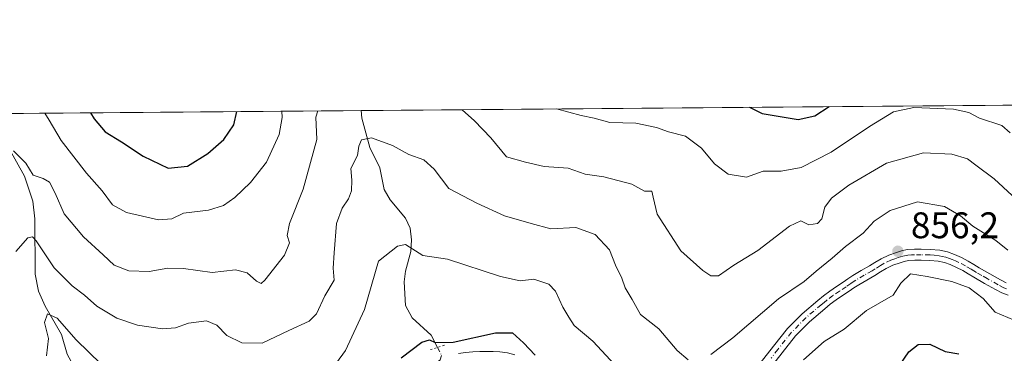
# Model space of a CAD drawing. Units: metres. Extents: x 556357 to 559793, y 4719408 to 4721750.
# Drawn here: x 556727 to 556994, y 4721660 to 4721750 of the extents above; entities that cross this region are included whole.
import ezdxf

# ---------------------------------------------------------------- set-up
doc = ezdxf.new("R2010")
doc.units = ezdxf.units.M
doc.header["$MEASUREMENT"] = 0
doc.linetypes.add('DGN Style 4', pattern=[2.6384748266838614, 1.318413404963828, -0.6592067024819142, 0.001648016756204785, -0.6592067024819142])
doc.linetypes.add('DGN Style 5', pattern=[1.1536117293433497, 0.4944050268614355, -0.6592067024819142])
for name, color, linetype, lineweight in [('Arbolado forestal CxS', 92, 'Continuous', 0), ('Comarca CxS', 21, 'Continuous', 0), ('Comunidad Autónoma CxS', 142, 'Continuous', 0), ('Corriente natural lineal', 142, 'Continuous', 13), ('Corriente natural lineal oculto', 9, 'DGN Style 4', 13), ('Curva de nivel maestra', 30, 'Continuous', 30), ('Curva de nivel normal', 30, 'Continuous', 0), ('Espacio natural protegido CxS', 121, 'Continuous', 0), ('Municipio CxS', 4, 'Continuous', 0), ('Pista no pavimentada Cxs', 111, 'Continuous', 0), ('Pista no pavimentada eje', 91, 'DGN Style 4', 0), ('Provincia CxS', 1, 'Continuous', 0), ('Puente esquema', 1, 'DGN Style 5', 0), ('Punto de cota en terreno', 7, 'Continuous', 0), ('Rótulo de punto de cota en terreno', 7, 'Continuous', 0), ('Vegetación y arbolados urbanos CxS', 151, 'Continuous', 0)]:
    doc.layers.add(name, color=color, linetype=linetype, lineweight=lineweight)
doc.styles.add('Style-Arial', font='txt')

# ---------------------------------------------------------------- blocks, each defined once
blk = doc.blocks.new('5PATER')
at = {"layer": 'Vegetación y arbolados urbanos CxS', "linetype": 'Continuous', "lineweight": 0}
h = blk.add_hatch(color=51, dxfattribs=at)
edge = h.paths.add_edge_path()
edge.add_ellipse((0, 0), major_axis=(-0.1095731443231308, -0.1110710700762829), ratio=0.9994222409660322, start_angle=0, end_angle=360)
blk = doc.blocks.new('*U15')
at = {"layer": 'Pista no pavimentada Cxs', "color": 111, "linetype": 'Continuous', "lineweight": 0}
for points in [[(556994.7001, 4721675.270099999, 857.7793999999994), (556992.9101, 4721675.9801, 857.7966000000015), (556991.2200999996, 4721676.840100001, 857.559699999998), (556988.2600999996, 4721678.5001, 857.4239999999991), (556985.3300999999, 4721680.190099999, 857.8536000000023), (556983.8400999998, 4721681.0801, 857.7964999999967), (556982.3501000004, 4721681.960100001, 857.4434000000037), (556980.7001, 4721682.8201, 857.4527999999991), (556978.9801000003, 4721683.5801, 858.0252999999939), (556977.3901000004, 4721684.170100001, 858.3565999999993), (556975.7401000002, 4721684.540100001, 858.3012000000017), (556973.4200999998, 4721684.7301, 857.9710999999952), (556971.0900999998, 4721684.780099999, 858.1132999999973), (556969.3601000002, 4721684.790100001, 858.4753000000056), (556967.6300999997, 4721684.700099999, 858.8840999999958), (556966.4801000003, 4721684.470100001, 858.8516999999993), (556965.3601000002, 4721684.110099999, 858.8196000000027), (556963.4600999998, 4721683.420100001, 858.7433000000019), (556961.6501000002, 4721682.5601, 858.5969999999943), (556960.1101000002, 4721681.610099999, 858.4658999999956), (556958.5800999999, 4721680.670100001, 858.422900000005), (556956.3501000004, 4721679.420100001, 858.7367999999988), (556954.1601, 4721678.120100001, 858.7274000000034), (556952.8701, 4721677.2601, 858.4517000000051), (556951.5800999999, 4721676.380100001, 858.6141000000061), (556949.8101000004, 4721675.200099999, 858.6977000000044), (556948.0301000001, 4721674.0101, 858.4890000000015), (556946.4801000003, 4721672.840100001, 858.3304000000062), (556944.9901000002, 4721671.600099999, 858.3871000000073), (556940.8601000002, 4721668.110099999, 858.5424000000058), (556937.0701000001, 4721664.280099999, 858.7017000000051), (556933.4301000005, 4721659.690099999, 858.2575999999973), (556929.8400999998, 4721655.0701, 858.0525999999956)], [(556845.7801000001, 4721659.5001, 852.0979999999981), (556847.5900999998, 4721659.7501, 851.8024000000006), (556849.6300999997, 4721659.950099999, 851.9063000000025), (556851.5000999998, 4721660.030099999, 851.983600000007), (556853.4101, 4721660.050100001, 851.8285999999936), (556855.1300999997, 4721660.030099999, 851.4605000000012), (556856.9301000005, 4721659.920100001, 851.0274000000064), (556859.0201000003, 4721659.6501, 850.7464000000037), (556861.0401, 4721659.1801, 850.5097999999998)], [(556927.5100999996, 4721656.890100001, 857.0666000000057), (556931.1001000004, 4721661.520099999, 857.8175000000047), (556934.8501000004, 4721666.2501, 858.1653999999982), (556938.8501000004, 4721670.290100001, 858.202099999995), (556943.0900999998, 4721673.860099999, 858.5289000000049), (556944.6401000004, 4721675.1601, 858.8791000000057), (556946.3201000001, 4721676.4301, 858.6187999999967), (556948.1601, 4721677.6601, 858.2222999999941), (556949.9301000005, 4721678.840100001, 858.9428999999947), (556951.2100999998, 4721679.710100001, 859.1453999999941), (556952.5800999999, 4721680.630100001, 859.0636999999989), (556954.8701, 4721681.9901, 858.5041000000057), (556957.0701000001, 4721683.220100001, 857.7048000000068), (556958.5601000004, 4721684.140100001, 857.922399999996), (556960.2401000002, 4721685.1601, 858.0187000000006), (556962.3201000001, 4721686.1501, 857.5026999999973), (556964.4001000002, 4721686.9101, 857.3708999999944), (556965.7301000003, 4721687.340100001, 857.3056999999973), (556967.2600999996, 4721687.6501, 857.4976000000024), (556969.2901, 4721687.7501, 858.0507000000072), (556971.1300999997, 4721687.7401, 858.4893000000012), (556973.5701000001, 4721687.690099999, 859.1459999999934), (556976.1901000004, 4721687.470100001, 859.874299999996), (556978.2301000003, 4721687.020099999, 860.2330999999976), (556980.0900999998, 4721686.3201, 860.0573000000004), (556981.9801000003, 4721685.4901, 859.6428000000016), (556983.7901, 4721684.550100001, 859.0552000000026), (556985.3601000002, 4721683.620100001, 858.3592000000064), (556986.8201000001, 4721682.7401, 857.5988000000071), (556989.7200999996, 4721681.0801, 857.7685999999958), (556992.6101000002, 4721679.460100001, 857.9038), (556994.1300999997, 4721678.690099999, 857.9584999999934)]]:
    blk.add_polyline3d(points, dxfattribs=at)

msp = doc.modelspace()

# ---------------------------------------------------------------- linework, layer by layer
at = {"layer": 'Arbolado forestal CxS', "color": 92, "linetype": 'Continuous', "lineweight": 0, "extrusion": (-0.004991382838172366, -4.158780831175586e-05, 0.9999875421063089), "elevation": -2113.70080581963, "flags": 128}
msp.add_lwpolyline([(556816.7587314445, 4721725.229779037), (557077.5901810809, 4721727.402979039)], dxfattribs=at)
at = {"layer": 'Arbolado forestal CxS', "color": 92, "linetype": 'Continuous', "lineweight": 0, "extrusion": (0.05886558700400179, 0.0004904625133808401, 0.9982657973271435), "elevation": 35953.80972623741, "flags": 128}
msp.add_lwpolyline([(4716922.22392675, -594956.8703045923), (4716922.22392675, -595055.1008598085)], dxfattribs=at)
at = {"layer": 'Arbolado forestal CxS', "color": 92, "linetype": 'Continuous', "lineweight": 0}
msp.add_polyline3d([(556543.5553000001, 4721723.0154, 902.119399999996), (557374.4096999997, 4721729.937999999, 850.5198999999993)], dxfattribs=at)
at = {"layer": 'Comarca CxS', "color": 21, "linetype": 'Continuous', "lineweight": 0, "flags": 128}
msp.add_lwpolyline([(556600.5344367336, 4719410.060874232), (556375.6800004236, 4719408.189982769), (556374.2794746405, 4719580.519465682), (556366.3482145255, 4720556.431491771), (556356.8800004256, 4721721.459982746), (556543.533117758, 4721723.015170383), (557659.6163440476, 4721732.314339124), (559760.2989424672, 4721749.817157455), (559772.6400004514, 4721749.919982744), (559772.7736454309, 4721734.399855566), (559779.0816999992, 4721001.848699999), (559788.6197262665, 4719894.202124994), (559792.5600004512, 4719436.619982771), (558369.5813127619, 4719424.780151084), (558284.3115574643, 4719424.070667829), (558265.2433577145, 4719423.912011712), (557238.6086054688, 4719415.369952518)], close=True, dxfattribs=at)
at = {"layer": 'Comunidad Autónoma CxS', "color": 142, "linetype": 'Continuous', "lineweight": 0, "flags": 128}
msp.add_lwpolyline([(556600.5344367336, 4719410.060874232), (556375.6800004236, 4719408.189982769), (556374.2794746405, 4719580.519465682), (556366.3482145255, 4720556.431491771), (556356.8800004256, 4721721.459982746), (556543.533117758, 4721723.015170383), (557659.6163440476, 4721732.314339124), (559760.2989424672, 4721749.817157455), (559772.6400004514, 4721749.919982744), (559772.7736454309, 4721734.399855566), (559779.0816999992, 4721001.848699999), (559788.6197262665, 4719894.202124994), (559792.5600004512, 4719436.619982771), (558369.5813127619, 4719424.780151084), (558284.3115574643, 4719424.070667829), (558265.2433577145, 4719423.912011712), (557238.6086054688, 4719415.369952518)], close=True, dxfattribs=at)
at = {"layer": 'Corriente natural lineal', "color": 142, "linetype": 'Continuous', "lineweight": 13}
for points in [[(556721.3357999995, 4721724.4966, 867.7575000000071), (556722.2457999997, 4721722.732799999, 867.0981999999932), (556723.7991000004, 4721715.3413, 865.9982000000019), (556728.1053999999, 4721707.5734, 863.6851000000024), (556730.4376999997, 4721700.767200001, 862.2924999999959), (556730.9932000004, 4721695.997199999, 861.5103999999993), (556731.0345999999, 4721681.014400001, 858.3175999999949), (556731.8997, 4721676.4299, 857.0341999999946), (556733.7605999997, 4721672.372300001, 856.3322999999947), (556738.2071000002, 4721664.671599999, 854.571299999996), (556739.7532000003, 4721659.312000001, 853.9480999999943), (556742.2801000001, 4721654.7018, 852.4600000000064), (556743.6339999996, 4721651.262599999, 851.8203000000068), (556747.4483000003, 4721645.1853, 850.334600000002), (556751.6377999998, 4721640.319300001, 849.9483000000038), (556768.3620999996, 4721623.737600001, 846.1425000000017), (556768.6898999996, 4721623.517899999, 846.1312999999938)], [(556819.3925999999, 4721725.3136, 861.9749000000012), (556819.5795, 4721723.254699999, 861.5408000000025), (556821.7335999999, 4721715.306, 859.9646999999969), (556824.4434000002, 4721709.7689, 859.1502000000038), (556825.6209000004, 4721703.9199, 857.948900000003), (556827.2554000001, 4721701.0977, 857.0350000000036), (556831.3869000003, 4721696.196000001, 856.3926000000066), (556832.6295999996, 4721693.492699999, 856.1275000000023), (556832.9709999999, 4721690.344000001, 855.6319999999978), (556832.7933999998, 4721687.1281, 854.9774000000034), (556831.3816999998, 4721681.8095, 853.6858999999969), (556831.0273000002, 4721678.920299999, 853.4452000000019), (556831.3712999999, 4721672.4882, 852.3306000000011), (556833.2240000004, 4721669.187000001, 851.4119999999967), (556838.3048, 4721664.505899999, 850.3997999999993), (556840.0390999997, 4721661.156500001, 849.897100000002)]]:
    msp.add_polyline3d(points, dxfattribs=at)
at = {"layer": 'Corriente natural lineal oculto', "color": 9, "linetype": 'DGN Style 4', "lineweight": 13}
msp.add_polyline3d([(556840.0390999997, 4721661.156500001, 849.897100000002), (556841.1589000003, 4721658.993799999, 849.5117000000029), (556840.7807999998, 4721657.795600001, 849.3016999999963), (556837.9456000002, 4721655.432700001, 849.2486000000064), (556836.6403999999, 4721653.603499999, 849.230899999995), (556836.4606999997, 4721652.263, 849.1554999999935), (556837.1584000001, 4721650.237500001, 848.7324999999984)], dxfattribs=at)
at = {"layer": 'Curva de nivel maestra', "color": 30, "linetype": 'Continuous', "lineweight": 30, "flags": 128}
for points, elevation in [([(556746.0289000003, 4721724.702400001), (556747.0199999996, 4721723.0701), (556750, 4721719.5801), (556754.3899999997, 4721716.860099999), (556760.3399999999, 4721712.960100001), (556767.04, 4721709.690099999), (556772.3399999999, 4721710.280099999), (556777.8099999996, 4721713.670100001), (556782.1299999999, 4721717.4901), (556784.8399999999, 4721721.4301), (556785.6549000005, 4721725.032500001)], 875), ([(556924.5899, 4721726.190099999), (556927.9900000002, 4721724.5101), (556937.7400000002, 4721722.920100001), (556942.2800000003, 4721723.840100001), (556946.1852000002, 4721726.370100001)], 875), ([(556830.1600000003, 4721658.380100001), (556835.7599999999, 4721662.5801), (556837.9199999999, 4721663.2401), (556839.4199999999, 4721662.530099999), (556844.25, 4721662.610099999), (556855.7699999996, 4721665.100099999), (556860.3399999999, 4721665.100099999), (556863.3099999996, 4721662.360099999), (556866.5199999996, 4721659.0701)], 850), ([(556963.2300000004, 4721653.390100001), (556967.7300000004, 4721659.9901), (556970.25, 4721661.9801), (556973.4800000004, 4721662.0101), (556977.5599999996, 4721660.0601), (556981.2999999998, 4721659.420100001)], 850)]:
    msp.add_lwpolyline(points, dxfattribs=dict(at, elevation=elevation))
at = {"layer": 'Curva de nivel normal', "color": 30, "linetype": 'Continuous', "lineweight": 0, "flags": 128}
for points, elevation in [([(556725.1900000004, 4721714.4001), (556728.5099999999, 4721711.040100001), (556730.4699999997, 4721707.840100001), (556733.2400000002, 4721706.870100001), (556734.9400000004, 4721705.880100001), (556736.4900000002, 4721702.9101), (556738.9000000004, 4721697.350099999), (556744.1200000001, 4721691.140100001), (556749.4400000004, 4721686.280099999), (556752.4299999997, 4721683.420100001), (556756.4299999997, 4721681.870100001), (556761.9699999997, 4721681.690099999), (556767.0099999999, 4721682.620100001), (556771.2199999997, 4721682.550100001), (556779, 4721681.460100001), (556785.3600000005, 4721682.1601), (556788.4500000002, 4721681.340100001), (556791.0499999998, 4721679.0701), (556792.2300000004, 4721678.4801), (556793.2800000003, 4721679.340100001), (556798.5499999998, 4721686.120100001), (556799.9100000003, 4721689.450099999), (556799.3499999996, 4721691.450099999), (556799.9199999999, 4721694.690099999), (556803.6299999999, 4721704.0601), (556807.3799999999, 4721717.440099999), (556807.04, 4721723.4801), (556807.591, 4721725.215299999)], 865), ([(556733.6941000001, 4721724.5996), (556734.8600000005, 4721722.7301), (556738.0599999996, 4721717.210100001), (556744.9400000004, 4721708.380100001), (556749.1799999997, 4721703.5601), (556752, 4721699.8201), (556755.7699999996, 4721697.6801), (556764.4299999997, 4721695.6801), (556768.0999999996, 4721696.0101), (556771.2300000004, 4721697.4801), (556777.9600000001, 4721698.350099999), (556782.0300000003, 4721699.5801), (556785.1600000003, 4721701.780099999), (556789.3700000001, 4721705.8301), (556793.7000000002, 4721711.300100001), (556797.1200000001, 4721718.850099999), (556797.9800000004, 4721723.440099999), (556797.8507000003, 4721725.134099999)], 870), ([(556846.7693999996, 4721725.5417), (556850.0999999996, 4721722.530099999), (556854.5300000003, 4721717.9001), (556858.7599999999, 4721712.8201), (556863.8499999996, 4721711.3101), (556868.9400000004, 4721710.130100001), (556875.4600000001, 4721709.720100001), (556880.0800000001, 4721708.040100001), (556885.0700000003, 4721707.350099999), (556892.7199999997, 4721705.4001), (556896.1399999997, 4721703.5101), (556898.1399999997, 4721703.440099999), (556898.4500000002, 4721701.8301), (556899.54, 4721697.2501), (556905.9699999997, 4721687.360099999), (556911.9699999997, 4721681.970100001), (556914.1399999997, 4721680.540100001), (556916.2199999997, 4721680.5801), (556920.3600000005, 4721683.4001), (556926.8799999999, 4721687.380100001), (556935.4100000003, 4721693.9801), (556938.5199999996, 4721695.4101), (556940.6699999999, 4721694.380100001), (556943, 4721694.700099999), (556944.1600000003, 4721695.9901), (556945, 4721699.120100001), (556946.7999999998, 4721701.600099999), (556951.4600000001, 4721705.100099999), (556961.7300000004, 4721711.020099999), (556971.7300000004, 4721713.890100001), (556979.3899999997, 4721713.4801), (556983.6100000005, 4721712.200099999), (556985.9299999997, 4721710.530099999), (556990.8300000001, 4721706.860099999), (556998.2199999997, 4721700.030099999)], 865), ([(556872.2927000001, 4721725.7544), (556878.9299999997, 4721723.970100001), (556882.4800000004, 4721723.210100001), (556886.7699999996, 4721722.0601), (556893.7400000002, 4721721.940099999), (556899.4100000003, 4721720.7601), (556902.6600000003, 4721719.5801), (556907.2400000002, 4721718.340100001), (556911.5499999998, 4721715.170100001), (556915.0700000003, 4721710.840100001), (556918.8300000001, 4721708.0601), (556923.8099999996, 4721707.2401), (556928.2999999998, 4721708.860099999), (556933.1799999997, 4721708.880100001), (556938.5899999999, 4721709.9101), (556946.7300000004, 4721714.0801), (556957.0599999996, 4721721.0001), (556963.5599999996, 4721725.0101), (556969.0599999996, 4721726.1601), (556979.8899999997, 4721725.720100001), (556984.0300000003, 4721724.8201), (556986.9299999997, 4721723.210100001), (556992.9100000003, 4721721.290100001), (556995.1900000004, 4721719.3201)], 870), ([(556725.7599999999, 4721687.140100001), (556729.0199999996, 4721690.840100001), (556730.3499999996, 4721691.140100001), (556731.2800000003, 4721690.050100001), (556736.2199999997, 4721682.710100001), (556741.04, 4721677.840100001), (556744.4500000002, 4721675.290100001), (556747.7199999997, 4721672.3201), (556753.1500000004, 4721669.110099999), (556758.7400000002, 4721667.1801), (556765.5599999996, 4721666.190099999), (556769.0300000003, 4721666.450099999), (556772.5599999996, 4721667.690099999), (556777.4500000002, 4721668.360099999), (556780.2800000003, 4721667.1801), (556783, 4721664.360099999), (556787.0099999999, 4721662.360099999), (556792.5499999998, 4721662.300100001), (556799.7599999999, 4721665.7401), (556805.25, 4721668.2601), (556807.2800000003, 4721670.300100001), (556809.5599999996, 4721675.130100001), (556812.0599999996, 4721679.350099999), (556811.7699999996, 4721682.670100001), (556812.0300000003, 4721686.7601), (556812.7199999997, 4721694.6801), (556814.1900000004, 4721698.890100001), (556815.9699999997, 4721701.370100001), (556816.79, 4721703.610099999), (556816.8300000001, 4721706.420100001), (556816.6100000005, 4721709.610099999), (556818.3899999997, 4721713.1801), (556818.7000000002, 4721715.700099999), (556819.5, 4721717.380100001), (556822.1299999999, 4721717.960100001), (556827.8300000001, 4721715.8101), (556832.2599999999, 4721713.4101), (556836.3700000001, 4721712.0101), (556839.1100000005, 4721709.470100001), (556843.1399999997, 4721704.170100001), (556850.7300000004, 4721700.2401), (556858.2400000002, 4721696.7601), (556865.4100000003, 4721694.7301), (556870.75, 4721693.3201), (556877.5300000003, 4721693.670100001), (556882.7699999996, 4721691.7401), (556886.6699999999, 4721687.5601), (556888.2400000002, 4721683.4101), (556889.9600000001, 4721679.940099999), (556890.8799999999, 4721677.3201), (556892.8099999996, 4721674.120100001), (556895.0800000001, 4721670.040100001), (556900, 4721666.1601), (556904.9400000004, 4721660.370100001), (556907.9199999999, 4721657.7601)], 860), ([(556914.0599999996, 4721659.220100001), (556920.0700000003, 4721663.720100001), (556932.4000000004, 4721674.280099999), (556939.4000000004, 4721678.9801), (556942.6399999997, 4721681.840100001), (556947.0199999996, 4721685.3201), (556950.6299999999, 4721688.530099999), (556955.3899999997, 4721692.0601), (556958.3899999997, 4721695.350099999), (556962.7300000004, 4721698.2601), (556970.0599999996, 4721700.5801), (556977.4100000003, 4721699.340100001), (556981.7300000004, 4721696.790100001), (556985.1100000005, 4721694.020099999), (556991.3200000003, 4721690.1601), (556994.6100000005, 4721687.4801)], 860), ([(556810.2100000001, 4721653.610099999), (556815.0800000001, 4721660.3301), (556820.2300000004, 4721671.460100001), (556824.0899999999, 4721684.4901), (556829.1799999997, 4721688.5801), (556831.4000000004, 4721689.020099999), (556836.0899999999, 4721686.090100001), (556842.7599999999, 4721685.030099999), (556857.0800000001, 4721680.4001), (556862.4100000003, 4721679.190099999), (556866.1900000004, 4721679.620100001), (556870.1699999999, 4721678.3301), (556872.0599999996, 4721676.440099999), (556874, 4721672.040100001), (556875.6200000001, 4721669.3101), (556877.0999999996, 4721667.0701), (556882.1200000001, 4721662.8101), (556888.0800000001, 4721656.460100001)], 855), ([(556939.2300000004, 4721657.790100001), (556944.8200000003, 4721662.790100001), (556950.2100000001, 4721666.130100001), (556956.2699999996, 4721671.130100001), (556963.4900000002, 4721675.3101), (556965.6100000005, 4721678.600099999), (556968.2400000002, 4721681.130100001), (556972.7300000004, 4721680.340100001), (556979.4000000004, 4721679.030099999), (556984.0999999996, 4721677.3101), (556987.9000000004, 4721674.440099999), (556991.1399999997, 4721670.7401), (556996.3300000001, 4721668.530099999)], 855), ([(556734.1200000001, 4721658.840100001), (556734.6600000003, 4721663.540100001), (556733.5700000003, 4721667.9301), (556734.3499999996, 4721670.2301), (556737.04, 4721669.040100001), (556742.1200000001, 4721663.220100001), (556748.9299999997, 4721656.620100001)], 855)]:
    msp.add_lwpolyline(points, dxfattribs=dict(at, elevation=elevation))
at = {"layer": 'Espacio natural protegido CxS', "color": 121, "linetype": 'Continuous', "lineweight": 0, "flags": 128}
msp.add_lwpolyline([(556374.2794746405, 4719580.519465682), (556366.3482145255, 4720556.431491771), (556356.8800004256, 4721721.459982746), (556543.533117758, 4721723.015170383), (557659.6163440476, 4721732.314339124), (559760.2989424672, 4721749.817157455)], dxfattribs=at)
at = {"layer": 'Municipio CxS', "color": 4, "linetype": 'Continuous', "lineweight": 0, "flags": 128}
msp.add_lwpolyline([(556543.533117758, 4721723.015170383), (557659.6163440476, 4721732.314339124)], dxfattribs=at)
at = {"layer": 'Pista no pavimentada Cxs', "color": 111, "linetype": 'Continuous', "lineweight": 0}
for points in [[(556927.5100999996, 4721656.890100001, 857.0666000000057), (556931.1001000004, 4721661.520099999, 857.8175000000047), (556934.8501000004, 4721666.2501, 858.1653999999982), (556938.8501000004, 4721670.290100001, 858.202099999995), (556943.0900999998, 4721673.860099999, 858.5289000000049), (556944.6401000004, 4721675.1601, 858.8791000000057), (556946.3201000001, 4721676.4301, 858.6187999999967), (556948.1601, 4721677.6601, 858.2222999999941), (556949.9301000005, 4721678.840100001, 858.9428999999947), (556951.2100999998, 4721679.710100001, 859.1453999999941), (556952.5800999999, 4721680.630100001, 859.0636999999989), (556954.8701, 4721681.9901, 858.5041000000057), (556957.0701000001, 4721683.220100001, 857.7048000000068), (556958.5601000004, 4721684.140100001, 857.922399999996), (556960.2401000002, 4721685.1601, 858.0187000000006), (556962.3201000001, 4721686.1501, 857.5026999999973), (556964.4001000002, 4721686.9101, 857.3708999999944), (556965.7301000003, 4721687.340100001, 857.3056999999973), (556967.2600999996, 4721687.6501, 857.4976000000024), (556969.2901, 4721687.7501, 858.0507000000072), (556971.1300999997, 4721687.7401, 858.4893000000012), (556973.5701000001, 4721687.690099999, 859.1459999999934), (556976.1901000004, 4721687.470100001, 859.874299999996), (556978.2301000003, 4721687.020099999, 860.2330999999976), (556980.0900999998, 4721686.3201, 860.0573000000004), (556981.9801000003, 4721685.4901, 859.6428000000016), (556983.7901, 4721684.550100001, 859.0552000000026), (556985.3601000002, 4721683.620100001, 858.3592000000064), (556986.8201000001, 4721682.7401, 857.5988000000071), (556989.7200999996, 4721681.0801, 857.7685999999958), (556992.6101000002, 4721679.460100001, 857.9038), (556994.1300999997, 4721678.690099999, 857.9584999999934)], [(556994.7001, 4721675.270099999, 857.7793999999994), (556992.9101, 4721675.9801, 857.7966000000015), (556991.2200999996, 4721676.840100001, 857.559699999998), (556988.2600999996, 4721678.5001, 857.4239999999991), (556985.3300999999, 4721680.190099999, 857.8536000000023), (556983.8400999998, 4721681.0801, 857.7964999999967), (556982.3501000004, 4721681.960100001, 857.4434000000037), (556980.7001, 4721682.8201, 857.4527999999991), (556978.9801000003, 4721683.5801, 858.0252999999939), (556977.3901000004, 4721684.170100001, 858.3565999999993), (556975.7401000002, 4721684.540100001, 858.3012000000017), (556973.4200999998, 4721684.7301, 857.9710999999952), (556971.0900999998, 4721684.780099999, 858.1132999999973), (556969.3601000002, 4721684.790100001, 858.4753000000056), (556967.6300999997, 4721684.700099999, 858.8840999999958), (556966.4801000003, 4721684.470100001, 858.8516999999993), (556965.3601000002, 4721684.110099999, 858.8196000000027), (556963.4600999998, 4721683.420100001, 858.7433000000019), (556961.6501000002, 4721682.5601, 858.5969999999943), (556960.1101000002, 4721681.610099999, 858.4658999999956), (556958.5800999999, 4721680.670100001, 858.422900000005), (556956.3501000004, 4721679.420100001, 858.7367999999988), (556954.1601, 4721678.120100001, 858.7274000000034), (556952.8701, 4721677.2601, 858.4517000000051), (556951.5800999999, 4721676.380100001, 858.6141000000061), (556949.8101000004, 4721675.200099999, 858.6977000000044), (556948.0301000001, 4721674.0101, 858.4890000000015), (556946.4801000003, 4721672.840100001, 858.3304000000062), (556944.9901000002, 4721671.600099999, 858.3871000000073), (556940.8601000002, 4721668.110099999, 858.5424000000058), (556937.0701000001, 4721664.280099999, 858.7017000000051), (556933.4301000005, 4721659.690099999, 858.2575999999973), (556929.8400999998, 4721655.0701, 858.0525999999956)], [(556845.7801000001, 4721659.5001, 852.0979999999981), (556847.5900999998, 4721659.7501, 851.8024000000006), (556849.6300999997, 4721659.950099999, 851.9063000000025), (556851.5000999998, 4721660.030099999, 851.983600000007), (556853.4101, 4721660.050100001, 851.8285999999936), (556855.1300999997, 4721660.030099999, 851.4605000000012), (556856.9301000005, 4721659.920100001, 851.0274000000064), (556859.0201000003, 4721659.6501, 850.7464000000037), (556861.0401, 4721659.1801, 850.5097999999998)]]:
    msp.add_polyline3d(points, dxfattribs=at)
at = {"layer": 'Pista no pavimentada eje', "color": 91, "linetype": 'DGN Style 4', "lineweight": 0}
msp.add_polyline3d([(556994.2451, 4721677.045100001, 857.5440999999993), (556993.5201000003, 4721677.335100001, 857.487500000003), (556991.9151, 4721678.1501, 857.5552000000026), (556988.9901000002, 4721679.790100001, 857.5537000000041), (556987.5401, 4721680.620100001, 857.3923000000068), (556986.0751, 4721681.465100001, 857.4832000000025), (556985.3300999999, 4721681.9101, 857.421199999997), (556984.6001000004, 4721682.350099999, 857.283899999995), (556983.0701000001, 4721683.255100001, 857.8176999999997), (556981.3400999998, 4721684.155099999, 858.5041000000057), (556980.3951000003, 4721684.5701, 858.7823999999965), (556979.5351, 4721684.950099999, 859.0023999999976), (556978.7401000002, 4721685.245100001, 859.138300000006), (556977.8101000004, 4721685.595100001, 859.2698999999993), (556976.7901, 4721685.8201, 859.1870999999956), (556975.9650999998, 4721686.005100001, 859.0638999999937), (556974.6551000001, 4721686.1151, 858.7492000000057), (556973.4951, 4721686.210100001, 858.4524999999995), (556971.1101000002, 4721686.2601, 858.1460999999982), (556969.3251, 4721686.270099999, 858.1031999999979), (556968.4600999998, 4721686.225099999, 858.0999000000012), (556967.4451000001, 4721686.175100001, 858.1034999999974), (556966.1051000003, 4721685.905099999, 858.0626000000049), (556964.8800999997, 4721685.5101, 858.075100000002), (556963.9301000005, 4721685.165100001, 858.0816999999952), (556962.8901000004, 4721684.7851, 858.0672999999952), (556960.9451000001, 4721683.860099999, 858.1659999999974), (556960.1051000003, 4721683.350099999, 858.0708000000013), (556958.5900999998, 4721682.415100001, 857.6178000000073), (556957.8251, 4721681.9451, 857.5889000000025), (556955.6101000002, 4721680.7051, 858.4755000000005), (556953.3701, 4721679.3751, 858.7445000000008), (556952.6851000004, 4721678.915100001, 858.6325999999973), (556952.0401, 4721678.485099999, 858.545100000003), (556950.7550999997, 4721677.610099999, 858.2342000000064), (556948.9851000002, 4721676.4301, 858.3144999999931), (556947.1750999996, 4721675.220100001, 858.3217000000004), (556945.5601000004, 4721674.0001, 858.4575000000042), (556944.7851, 4721673.350099999, 858.3104000000021), (556944.0401, 4721672.7301, 858.0397999999988), (556941.9751000004, 4721670.985099999, 858.1659000000074), (556939.8551000003, 4721669.200099999, 858.2623000000023), (556935.9600999998, 4721665.265100001, 858.2909999999974), (556932.2651000004, 4721660.6051, 857.7752999999939), (556930.4700999996, 4721658.290100001, 857.9015999999974)], dxfattribs=at)
at = {"layer": 'Provincia CxS', "color": 1, "linetype": 'Continuous', "lineweight": 0, "flags": 128}
msp.add_lwpolyline([(556600.5344367336, 4719410.060874232), (556375.6800004236, 4719408.189982769), (556374.2794746405, 4719580.519465682), (556366.3482145255, 4720556.431491771), (556356.8800004256, 4721721.459982746), (556543.533117758, 4721723.015170383), (557659.6163440476, 4721732.314339124), (559760.2989424672, 4721749.817157455), (559772.6400004514, 4721749.919982744), (559772.7736454309, 4721734.399855566), (559779.0816999992, 4721001.848699999), (559788.6197262665, 4719894.202124994), (559792.5600004512, 4719436.619982771), (558369.5813127619, 4719424.780151084), (558284.3115574643, 4719424.070667829), (558265.2433577145, 4719423.912011712), (557238.6086054688, 4719415.369952518)], close=True, dxfattribs=at)
at = {"layer": 'Puente esquema', "color": 1, "linetype": 'DGN Style 5', "lineweight": 0, "extrusion": (-0.03300803855709564, -0.01022117539922698, 0.9994028201701612), "elevation": -65786.53223716558, "flags": 128}
msp.add_lwpolyline([(-4345653.096466873, 1927464.453633603), (-4345653.096466873, 1927468.456024155)], dxfattribs=at)

# ---------------------------------------------------------------- block references
at = {"layer": 'Pista no pavimentada Cxs', "color": 111, "linetype": 'Continuous', "lineweight": 0}
msp.add_blockref('*U15', (0, 0), dxfattribs=at)
at = {"layer": 'Punto de cota en terreno', "color": 7, "linetype": 'Continuous', "lineweight": 0, "xscale": 10, "yscale": 10, "zscale": 10}
msp.add_blockref('5PATER', (556964.79, 4721687.210000001, 856.1999999999971), dxfattribs=at)

# ---------------------------------------------------------------- texts
at = {"layer": 'Rótulo de punto de cota en terreno', "color": 7, "linetype": 'Continuous', "lineweight": 0, "style": 'Style-Arial'}
msp.add_text('856,2', height=7.000000000000002, dxfattribs=at).set_placement((556968.3178000003, 4721690.7378))

doc.saveas('drawing.dxf')
